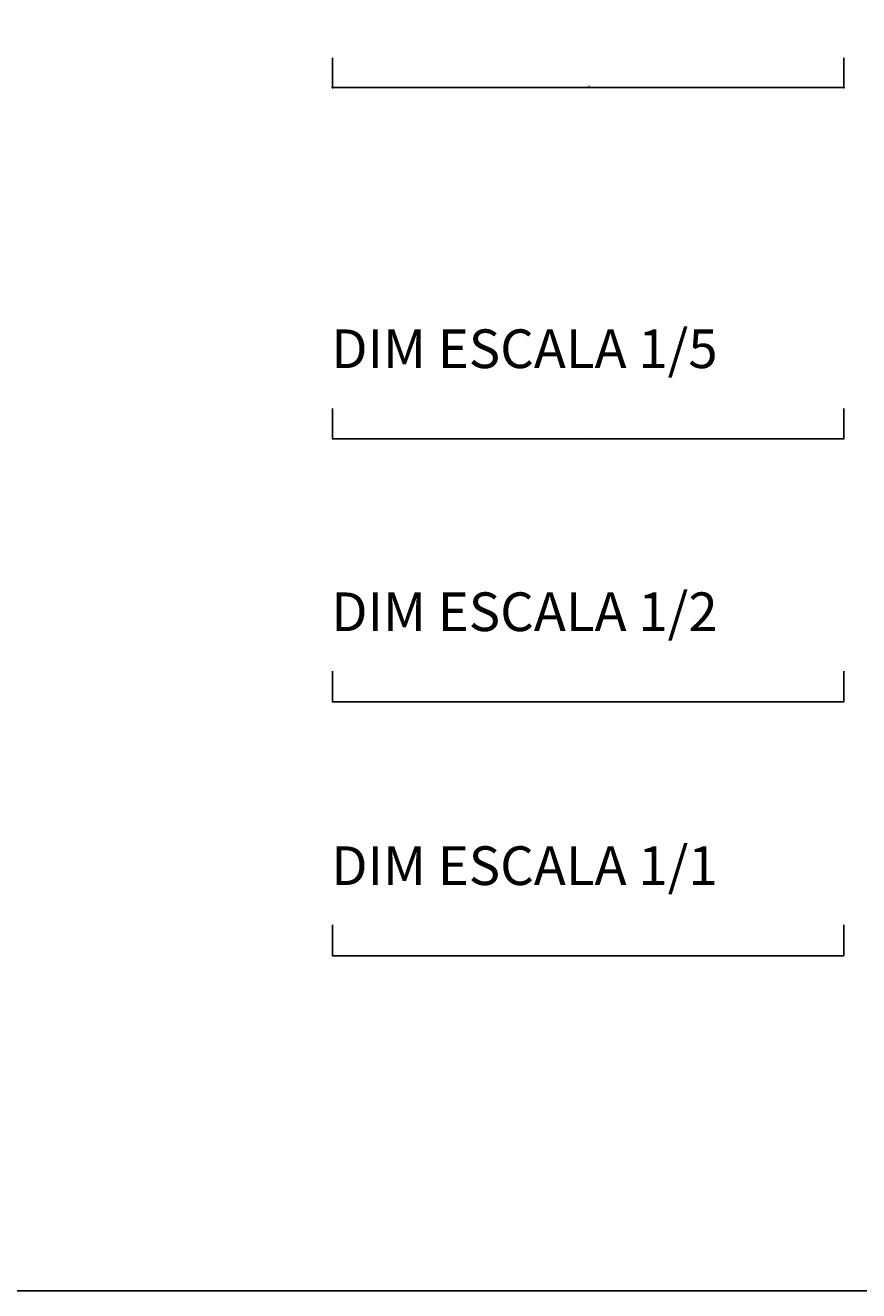
# Model space of a CAD drawing. Units: inches. Extents: x -349 to -106, y -33 to 74.
# Drawn here: x -298 to -287, y 5 to 22 of the extents above; entities that cross this region are included whole.
import ezdxf

# ---------------------------------------------------------------- set-up
doc = ezdxf.new("R2010")
doc.units = ezdxf.units.IN
doc.header["$MEASUREMENT"] = 0
doc.layers.add('0_Cotas', color=201, linetype='Continuous')
doc.styles.add('R100_5', font='swissl.ttf', dxfattribs={"height": 0.013})
doc.styles.add('R80_1', font='swissl.ttf', dxfattribs={"height": 0.002})
doc.styles.add('R80_10', font='swissl.ttf', dxfattribs={"height": 0.02})
doc.styles.add('R80_2', font='swissl.ttf', dxfattribs={"height": 0.004})
doc.styles.add('R80_5', font='swissl.ttf', dxfattribs={"height": 0.01})
doc.dimstyles.new('DIM_1', dxfattribs={"dimtxt": 0.002, "dimasz": 0.001, "dimexe": 0.001, "dimexo": 0.002, "dimgap": 0.0005, "dimtad": 1, "dimlfac": 100, "dimzin": 1, "dimtxsty": 'R80_1', "dimblk": 'ORIGIN', "dimcen": 1.25, "dimclrd": 256, "dimclre": 256, "dimclrt": 2, "dimadec": 0, "dimazin": 0, "dimtfac": 1, "dimtmove": 0, "dimatfit": 3, "dimldrblk": 'ORIGIN', "dimfxl": 1, "dimlwd": -1, "dimarcsym": 0})
doc.dimstyles.new('DIM_10', dxfattribs={"dimtxt": 0.02, "dimasz": 0.01, "dimexe": 0.01, "dimexo": 0.02, "dimgap": 0.005, "dimtad": 1, "dimzin": 1, "dimtxsty": 'R80_10', "dimblk": 'ORIGIN', "dimcen": 1.25, "dimclrd": 256, "dimclre": 256, "dimclrt": 2, "dimadec": 0, "dimazin": 0, "dimtfac": 1, "dimtmove": 0, "dimatfit": 3, "dimldrblk": 'ORIGIN', "dimfxl": 1, "dimlwd": -1, "dimarcsym": 0})
doc.dimstyles.new('DIM_2', dxfattribs={"dimtxt": 0.004, "dimasz": 0.0018, "dimexe": 0.002, "dimexo": 0.004, "dimgap": 0.001, "dimtad": 1, "dimdec": 0, "dimlfac": 1000, "dimzin": 1, "dimtxsty": 'R80_2', "dimblk": 'ORIGIN', "dimcen": 1.25, "dimclrd": 256, "dimclre": 256, "dimclrt": 2, "dimadec": 0, "dimazin": 0, "dimtfac": 1, "dimtdec": 0, "dimtmove": 0, "dimatfit": 3, "dimldrblk": 'ORIGIN', "dimfxl": 1, "dimlwd": -1, "dimarcsym": 0})
doc.dimstyles.new('DIM_5', dxfattribs={"dimtxt": 0.01, "dimasz": 0.005, "dimexe": 0.005, "dimexo": 0.01, "dimgap": 0.003, "dimtad": 1, "dimlfac": 100, "dimzin": 1, "dimtxsty": 'R80_5', "dimblk": 'ORIGIN', "dimcen": 1.25, "dimclrd": 256, "dimclre": 256, "dimclrt": 2, "dimadec": 0, "dimazin": 0, "dimtfac": 1, "dimtmove": 0, "dimatfit": 3, "dimldrblk": 'ORIGIN', "dimfxl": 1, "dimlwd": -1, "dimarcsym": 0})

# ---------------------------------------------------------------- blocks, each defined once
blk = doc.blocks.new('_Origin')
at = {"color": 0, "linetype": 'ByBlock', "lineweight": -2}
blk.add_line((0, 0), (-1, 0), dxfattribs=at)
blk.add_circle((0, 0), 0.5, dxfattribs=at)
blk = doc.blocks.new('*D16')
at = {"layer": '0_Cotas', "lineweight": -2, "transparency": 16777216}
for p, q in [((-294.185, 16.514), (-294.185, 16.1)), ((-287.307, 16.514), (-287.307, 16.1))]:
    blk.add_line(p, q, dxfattribs=at)
at = {"layer": '0_Cotas', "transparency": 16777216}
blk.add_line((-294.18, 16.105), (-287.312, 16.105), dxfattribs=at)
at = {"layer": 'Defpoints', "color": 0, "transparency": 16777216}
for p in [(-294.185, 16.524), (-287.307, 16.524), (-287.307, 16.105)]:
    blk.add_point(p, dxfattribs=at)
at = {"layer": '0_Cotas', "transparency": 16777216, "xscale": 0.005, "yscale": 0.005, "zscale": 0.005, "rotation": 180}
blk.add_blockref('_Origin', (-294.185, 16.105), dxfattribs=at)
at = {"layer": '0_Cotas', "transparency": 16777216, "xscale": 0.005, "yscale": 0.005, "zscale": 0.005}
blk.add_blockref('_Origin', (-287.307, 16.105), dxfattribs=at)
at = {"layer": '0_Cotas', "color": 2, "transparency": 16777216, "insert": (-290.746, 16.114), "char_height": 0.01, "attachment_point": 5, "style": 'R80_5'}
blk.add_mtext('687,87', dxfattribs=at)
blk = doc.blocks.new('*D17')
at = {"layer": '0_Cotas', "lineweight": -2, "transparency": 16777216}
for p, q in [((-294.185, 21.228), (-294.185, 20.819)), ((-287.307, 21.228), (-287.307, 20.819))]:
    blk.add_line(p, q, dxfattribs=at)
at = {"layer": '0_Cotas', "transparency": 16777216}
blk.add_line((-294.175, 20.829), (-287.317, 20.829), dxfattribs=at)
at = {"layer": 'Defpoints', "color": 0, "transparency": 16777216}
for p in [(-294.185, 21.248), (-287.307, 21.248), (-287.307, 20.829)]:
    blk.add_point(p, dxfattribs=at)
at = {"layer": '0_Cotas', "transparency": 16777216, "xscale": 0.01, "yscale": 0.01, "zscale": 0.01, "rotation": 180}
blk.add_blockref('_Origin', (-294.185, 20.829), dxfattribs=at)
at = {"layer": '0_Cotas', "transparency": 16777216, "xscale": 0.01, "yscale": 0.01, "zscale": 0.01}
blk.add_blockref('_Origin', (-287.307, 20.829), dxfattribs=at)
at = {"layer": '0_Cotas', "color": 2, "transparency": 16777216, "insert": (-290.746, 20.846), "char_height": 0.02, "attachment_point": 5, "style": 'R80_10'}
blk.add_mtext('6,88', dxfattribs=at)
blk = doc.blocks.new('*D21')
at = {"layer": '0_Cotas', "lineweight": -2, "transparency": 16777216}
for p, q in [((-294.185, 9.571), (-294.185, 9.153)), ((-287.307, 9.571), (-287.307, 9.153))]:
    blk.add_line(p, q, dxfattribs=at)
at = {"layer": '0_Cotas', "transparency": 16777216}
blk.add_line((-294.184, 9.154), (-287.308, 9.154), dxfattribs=at)
at = {"layer": 'Defpoints', "color": 0, "transparency": 16777216}
for p in [(-294.185, 9.573), (-287.307, 9.573), (-287.307, 9.154)]:
    blk.add_point(p, dxfattribs=at)
at = {"layer": '0_Cotas', "transparency": 16777216, "xscale": 0.001, "yscale": 0.001, "zscale": 0.001, "rotation": 180}
blk.add_blockref('_Origin', (-294.185, 9.154), dxfattribs=at)
at = {"layer": '0_Cotas', "transparency": 16777216, "xscale": 0.001, "yscale": 0.001, "zscale": 0.001}
blk.add_blockref('_Origin', (-287.307, 9.154), dxfattribs=at)
at = {"layer": '0_Cotas', "color": 2, "transparency": 16777216, "insert": (-290.746, 9.156), "char_height": 0.002, "attachment_point": 5, "style": 'R80_1'}
blk.add_mtext('687,87', dxfattribs=at)
blk = doc.blocks.new('*D22')
at = {"layer": '0_Cotas', "lineweight": -2, "transparency": 16777216}
for p, q in [((-294.185, 12.983), (-294.185, 12.566)), ((-287.307, 12.983), (-287.307, 12.566))]:
    blk.add_line(p, q, dxfattribs=at)
at = {"layer": '0_Cotas', "transparency": 16777216}
blk.add_line((-294.184, 12.568), (-287.309, 12.568), dxfattribs=at)
at = {"layer": 'Defpoints', "color": 0, "transparency": 16777216}
for p in [(-294.185, 12.987), (-287.307, 12.987), (-287.307, 12.568)]:
    blk.add_point(p, dxfattribs=at)
at = {"layer": '0_Cotas', "transparency": 16777216, "xscale": 0.0018, "yscale": 0.0018, "zscale": 0.0018, "rotation": 180}
blk.add_blockref('_Origin', (-294.185, 12.568), dxfattribs=at)
at = {"layer": '0_Cotas', "transparency": 16777216, "xscale": 0.0018, "yscale": 0.0018, "zscale": 0.0018}
blk.add_blockref('_Origin', (-287.307, 12.568), dxfattribs=at)
at = {"layer": '0_Cotas', "color": 2, "transparency": 16777216, "insert": (-290.746, 12.571), "char_height": 0.004, "attachment_point": 5, "style": 'R80_2'}
blk.add_mtext('6879', dxfattribs=at)

msp = doc.modelspace()

# ---------------------------------------------------------------- linework, layer by layer
at = {"layer": 'Defpoints'}
msp.add_lwpolyline([(-348.80658, 74.15624), (-225.06437, 74.15624), (-225.06437, 4.65062), (-348.80658, 4.65062)], close=True, dxfattribs=at)

# ---------------------------------------------------------------- texts
at = {"layer": 'Defpoints', "char_height": 0.52, "width": 50.2125936, "attachment_point": 1, "style": 'R100_5'}
for s, insert in [('DIM ESCALA 1/5', (-294.20035, 17.57642)), ('DIM ESCALA 1/2', (-294.20035, 14.03982)), ('DIM ESCALA 1/1', (-294.20035, 10.6257))]:
    msp.add_mtext(s, dxfattribs=dict(at, insert=insert))

# ---------------------------------------------------------------- dimensions: what is measured, and where the dimension line sits
at = {"layer": '0_Cotas'}
for base, p1, p2, dimstyle, picture, middle in [((-287.30674, 20.82876), (-294.18545, 21.24797), (-287.30674, 21.24797), 'DIM_10', '*D17', (-290.7461, 20.84569)), ((-287.30674, 16.10466), (-294.18545, 16.52388), (-287.30674, 16.52388), 'DIM_5', '*D16', (-290.7461, 16.11363))]:
    dim = msp.add_linear_dim(base=base, p1=p1, p2=p2, dimstyle=dimstyle, override={"dimclrt": 2}, dxfattribs=at)
    dim.commit()
    dim.dimension.update_dxf_attribs({"geometry": picture, "text_midpoint": middle})
for base, p1, p2, dimstyle, picture, middle in [((-287.30674, 12.56806), (-294.18545, 12.98728), (-287.30674, 12.98728), 'DIM_2', '*D22', (-290.7461, 12.57111)), ((-287.30674, 9.15394), (-294.18545, 9.57316), (-287.30674, 9.57316), 'DIM_1', '*D21', (-290.7461, 9.15563))]:
    dim = msp.add_linear_dim(base=base, p1=p1, p2=p2, dimstyle=dimstyle, dxfattribs=at)
    dim.commit()
    dim.dimension.update_dxf_attribs({"geometry": picture, "text_midpoint": middle})

doc.saveas('drawing.dxf')
